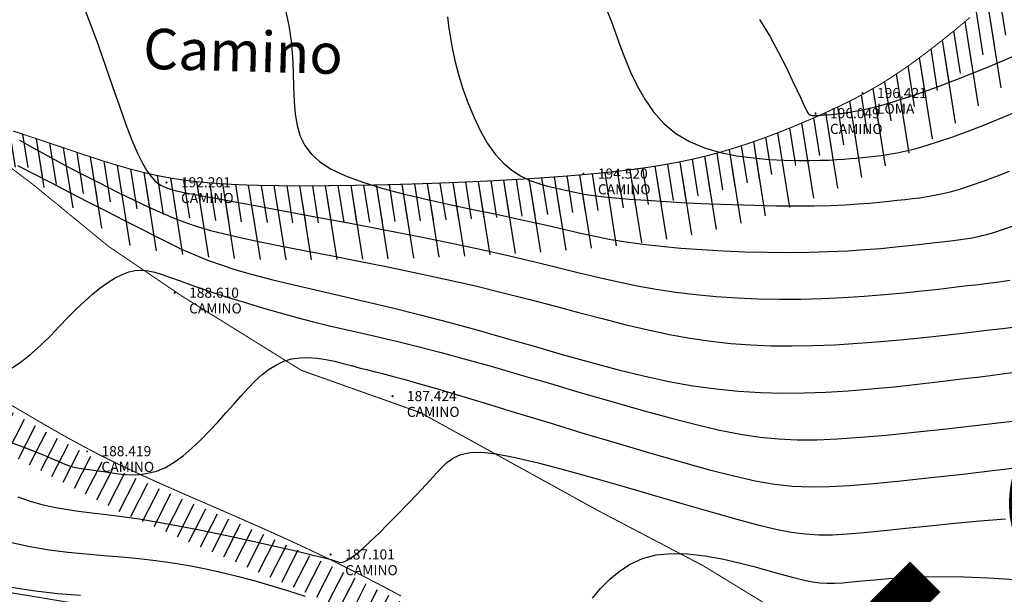
# Model space of a CAD drawing. Extents: x 1193 to 3518, y 240 to 2040.
# Drawn here: x 1877 to 1926, y 847 to 876 of the extents above; entities that cross this region are included whole.
import ezdxf
from ezdxf.enums import TextEntityAlignment as Align

# ---------------------------------------------------------------- set-up
doc = ezdxf.new("R2010")
doc.units = 0
doc.header["$LTSCALE"] = 2.54
doc.header["$MEASUREMENT"] = 0
doc.header["$PDMODE"] = 3
doc.header["$PDSIZE"] = 0.03
doc.linetypes.add('ACAD_ISO10W100', pattern=[18, 12, -3, 0, -3])
doc.layers.get('0').update_dxf_attribs({"linetype": 'CONTINUOUS'})
for name, color, linetype in [('BORDE-ESCARPE', 33, 'CONTINUOUS'), ('CONSTRUCCION', 7, 'CONTINUOUS'), ('CONT-MJR', 60, 'CONTINUOUS'), ('CONT-MNR', 117, 'CONTINUOUS'), ('DESC', 3, 'CONTINUOUS'), ('ELEV', 1, 'CONTINUOUS'), ('SENDEROS', 32, 'CONTINUOUS')]:
    doc.layers.add(name, color=color, linetype=linetype)
doc.styles.add('C10O', font='complex', dxfattribs={"oblique": 20, "height": 4.167})
doc.styles.add('ITALICC', font='italicc', dxfattribs={"height": 40})
doc.styles.add('S6', font='SIMPLEX', dxfattribs={"height": 0.083333})

# ---------------------------------------------------------------- blocks, each defined once
blk = doc.blocks.new('POINT')
blk.add_point((0, 0))
at = {"layer": 'DESC', "style": 'S6'}
blk.add_attdef('DESC', (0.1191, -0.1698), '', height=0.0833, dxfattribs=at)
at = {"layer": 'ELEV', "style": 'S6'}
blk.add_attdef('ELEV', (0.1191, -0.0403), '', height=0.0833, dxfattribs=at)

msp = doc.modelspace()

# ---------------------------------------------------------------- hatches: boundary and pattern name
at = {"layer": 'BORDE-ESCARPE', "linetype": 'ACAD_ISO10W100', "ltscale": 0.015}
h = msp.add_hatch(dxfattribs=at)
h.set_pattern_fill('ANSI31', color=8, scale=10, angle=54, style=0)
edge = h.paths.add_edge_path()
edge.add_line((1929.329, 889.287), (1929.147, 886.943))
edge.add_line((1929.147, 886.943), (1928.913, 884.983))
edge.add_line((1928.913, 884.983), (1928.637, 883.362))
edge.add_line((1928.637, 883.362), (1928.327, 882.036))
edge.add_line((1928.327, 882.036), (1927.991, 880.958))
edge.add_line((1927.991, 880.958), (1927.638, 880.084))
edge.add_line((1927.638, 880.084), (1927.277, 879.369))
edge.add_line((1927.277, 879.369), (1926.916, 878.767))
edge.add_line((1926.916, 878.767), (1926.561, 878.239))
edge.add_line((1926.561, 878.239), (1926.212, 877.769))
edge.add_line((1926.212, 877.769), (1925.865, 877.348))
edge.add_line((1925.865, 877.348), (1925.516, 876.966))
edge.add_line((1925.516, 876.966), (1925.164, 876.613))
edge.add_line((1925.164, 876.613), (1924.803, 876.28))
edge.add_line((1924.803, 876.28), (1924.433, 875.956))
edge.add_line((1924.433, 875.956), (1924.048, 875.632))
edge.add_line((1924.048, 875.632), (1923.647, 875.301))
edge.add_line((1923.647, 875.301), (1923.231, 874.964))
edge.add_line((1923.231, 874.964), (1922.802, 874.624))
edge.add_line((1922.802, 874.624), (1922.363, 874.284))
edge.add_line((1922.363, 874.284), (1921.916, 873.947))
edge.add_line((1921.916, 873.947), (1921.462, 873.618))
edge.add_line((1921.462, 873.618), (1921.005, 873.3))
edge.add_line((1921.005, 873.3), (1920.546, 872.995))
edge.add_line((1920.546, 872.995), (1920.087, 872.706))
edge.add_line((1920.087, 872.706), (1919.625, 872.432))
edge.add_line((1919.625, 872.432), (1919.157, 872.169))
edge.add_line((1919.157, 872.169), (1918.679, 871.916))
edge.add_line((1918.679, 871.916), (1918.188, 871.669))
edge.add_line((1918.188, 871.669), (1917.68, 871.426))
edge.add_line((1917.68, 871.426), (1917.153, 871.185))
edge.add_line((1917.153, 871.185), (1916.602, 870.941))
edge.add_line((1916.602, 870.941), (1916.026, 870.695))
edge.add_line((1916.026, 870.695), (1915.425, 870.448))
edge.add_line((1915.425, 870.448), (1914.801, 870.202))
edge.add_line((1914.801, 870.202), (1914.157, 869.962))
edge.add_line((1914.157, 869.962), (1913.494, 869.73))
edge.add_line((1913.494, 869.73), (1912.815, 869.509))
edge.add_line((1912.815, 869.509), (1912.122, 869.302))
edge.add_line((1912.122, 869.302), (1911.416, 869.113))
edge.add_line((1911.416, 869.113), (1910.7, 868.943))
edge.add_line((1910.7, 868.943), (1909.971, 868.792))
edge.add_line((1909.971, 868.792), (1909.229, 868.658))
edge.add_line((1909.229, 868.658), (1908.471, 868.539))
edge.add_line((1908.471, 868.539), (1907.696, 868.433))
edge.add_line((1907.696, 868.433), (1906.901, 868.338))
edge.add_line((1906.901, 868.338), (1906.086, 868.253))
edge.add_line((1906.086, 868.253), (1905.248, 868.177))
edge.add_line((1905.248, 868.177), (1904.387, 868.106))
edge.add_line((1904.387, 868.106), (1903.506, 868.041))
edge.add_line((1903.506, 868.041), (1902.611, 867.982))
edge.add_line((1902.611, 867.982), (1901.706, 867.929))
edge.add_line((1901.706, 867.929), (1900.798, 867.88))
edge.add_line((1900.798, 867.88), (1899.89, 867.837))
edge.add_line((1899.89, 867.837), (1898.989, 867.798))
edge.add_line((1898.989, 867.798), (1898.099, 867.763))
edge.add_line((1898.099, 867.763), (1897.224, 867.732))
edge.add_line((1897.224, 867.732), (1896.363, 867.706))
edge.add_line((1896.363, 867.706), (1895.514, 867.683))
edge.add_line((1895.514, 867.683), (1894.674, 867.665))
edge.add_line((1894.674, 867.665), (1893.842, 867.651))
edge.add_line((1893.842, 867.651), (1893.014, 867.64))
edge.add_line((1893.014, 867.64), (1892.189, 867.634))
edge.add_line((1892.189, 867.634), (1891.364, 867.632))
edge.add_line((1891.364, 867.632), (1890.538, 867.635))
edge.add_line((1890.538, 867.635), (1889.714, 867.644))
edge.add_line((1889.714, 867.644), (1888.894, 867.663))
edge.add_line((1888.894, 867.663), (1888.081, 867.695))
edge.add_line((1888.081, 867.695), (1887.28, 867.742))
edge.add_line((1887.28, 867.742), (1886.494, 867.807))
edge.add_line((1886.494, 867.807), (1885.726, 867.893))
edge.add_line((1885.726, 867.893), (1884.978, 868.002))
edge.add_line((1884.978, 868.002), (1884.253, 868.138))
edge.add_line((1884.253, 868.138), (1883.542, 868.299))
edge.add_line((1883.542, 868.299), (1882.834, 868.484))
edge.add_line((1882.834, 868.484), (1882.118, 868.692))
edge.add_line((1882.118, 868.692), (1881.383, 868.923))
edge.add_line((1881.383, 868.923), (1880.62, 869.174))
edge.add_line((1880.62, 869.174), (1879.817, 869.444))
edge.add_line((1879.817, 869.444), (1878.963, 869.733))
edge.add_line((1878.963, 869.733), (1878.057, 870.037))
edge.add_line((1878.057, 870.037), (1877.132, 870.34))
edge.add_line((1877.132, 870.34), (1876.232, 870.624))
edge.add_line((1876.232, 870.624), (1875.399, 870.87))
edge.add_line((1875.399, 870.87), (1874.677, 871.06))
edge.add_line((1874.677, 871.06), (1874.108, 871.177))
edge.add_line((1874.108, 871.177), (1873.735, 871.202))
edge.add_line((1873.735, 871.202), (1873.601, 871.116))
edge.add_line((1873.601, 871.116), (1882.616, 864.757))
edge.add_arc((1883.542, 868.299), 3.661, 255.3469, 257.2507)
edge.add_line((1882.734, 864.728), (1883.445, 864.567))
edge.add_arc((1884.253, 868.138), 3.661, 257.2507, 259.411)
edge.add_line((1883.58, 864.54), (1884.306, 864.404))
edge.add_arc((1884.978, 868.002), 3.661, 259.411, 261.6504)
edge.add_line((1884.447, 864.38), (1885.194, 864.271))
edge.add_arc((1885.726, 867.893), 3.661, 261.6504, 263.6185)
edge.add_line((1885.319, 864.255), (1886.087, 864.169))
edge.add_arc((1886.494, 867.807), 3.661, 263.6185, 265.273)
edge.add_line((1886.192, 864.158), (1886.979, 864.093))
edge.add_arc((1887.28, 867.742), 3.661, 265.273, 266.6482)
edge.add_line((1887.066, 864.087), (1887.867, 864.04))
edge.add_arc((1888.081, 867.695), 3.661, 266.6482, 267.772)
edge.add_line((1887.939, 864.037), (1888.751, 864.005))
edge.add_arc((1888.894, 867.663), 3.661, 267.772, 268.6662)
edge.add_line((1888.808, 864.003), (1889.628, 863.984))
edge.add_arc((1889.714, 867.644), 3.661, 268.6662, 269.347)
edge.add_line((1889.672, 863.984), (1890.497, 863.974))
edge.add_arc((1890.538, 867.635), 3.661, 269.347, 269.8259)
edge.add_line((1890.527, 863.974), (1891.353, 863.971))
edge.add_arc((1891.364, 867.632), 3.661, 269.8259, 270.1418)
edge.add_line((1891.373, 863.971), (1892.198, 863.974))
edge.add_arc((1892.189, 867.634), 3.661, 270.1418, 270.4252)
edge.add_line((1892.216, 863.974), (1893.041, 863.98))
edge.add_arc((1893.014, 867.64), 3.661, 270.4252, 270.7065)
edge.add_line((1893.059, 863.98), (1893.887, 863.99))
edge.add_arc((1893.842, 867.651), 3.661, 270.7065, 270.9833)
edge.add_line((1893.905, 863.99), (1894.737, 864.005))
edge.add_arc((1894.674, 867.665), 3.661, 270.9833, 271.2534)
edge.add_line((1894.755, 864.005), (1895.594, 864.023))
edge.add_arc((1895.514, 867.683), 3.661, 271.2534, 271.5148)
edge.add_line((1895.611, 864.024), (1896.46, 864.046))
edge.add_arc((1896.363, 867.706), 3.661, 271.5148, 271.7657)
edge.add_line((1896.476, 864.047), (1897.337, 864.073))
edge.add_arc((1897.224, 867.732), 3.661, 271.7657, 272.0044)
edge.add_line((1897.352, 864.074), (1898.227, 864.104))
edge.add_arc((1898.099, 867.763), 3.661, 272.0044, 272.2356)
edge.add_line((1898.242, 864.105), (1899.132, 864.14))
edge.add_arc((1898.989, 867.798), 3.661, 272.2356, 272.4831)
edge.add_line((1899.148, 864.14), (1900.049, 864.179))
edge.add_arc((1899.89, 867.837), 3.661, 272.4831, 272.7557)
edge.add_line((1900.066, 864.18), (1900.974, 864.224))
edge.add_arc((1900.798, 867.88), 3.661, 272.7557, 273.0576)
edge.add_line((1900.993, 864.225), (1901.902, 864.273))
edge.add_arc((1901.706, 867.929), 3.661, 273.0576, 273.3937)
edge.add_line((1901.923, 864.275), (1902.827, 864.328))
edge.add_arc((1902.611, 867.982), 3.661, 273.3937, 273.7701)
edge.add_line((1902.851, 864.33), (1903.746, 864.389))
edge.add_arc((1903.506, 868.041), 3.661, 273.7701, 274.1946)
edge.add_line((1903.773, 864.391), (1904.654, 864.455))
edge.add_arc((1904.387, 868.106), 3.661, 274.1946, 274.6767)
edge.add_line((1904.685, 864.458), (1905.546, 864.528))
edge.add_arc((1905.248, 868.177), 3.661, 274.6767, 275.2393)
edge.add_line((1905.582, 864.531), (1906.42, 864.608))
edge.add_arc((1906.086, 868.253), 3.661, 275.2393, 275.935)
edge.add_line((1906.465, 864.612), (1907.28, 864.697))
edge.add_arc((1906.901, 868.338), 3.661, 275.935, 276.7809)
edge.add_line((1907.334, 864.703), (1908.128, 864.798))
edge.add_arc((1907.696, 868.433), 3.661, 276.7809, 277.7815)
edge.add_line((1908.191, 864.806), (1908.967, 864.912))
edge.add_arc((1908.471, 868.539), 3.661, 277.7815, 278.9391)
edge.add_line((1909.04, 864.922), (1909.798, 865.042))
edge.add_arc((1909.229, 868.658), 3.661, 278.9391, 280.2527)
edge.add_line((1909.88, 865.055), (1910.623, 865.19))
edge.add_arc((1909.971, 868.792), 3.661, 280.2527, 281.7182)
edge.add_line((1910.715, 865.208), (1911.443, 865.359))
edge.add_arc((1910.7, 868.943), 3.661, 281.7182, 283.3274)
edge.add_line((1911.543, 865.381), (1912.26, 865.551))
edge.add_arc((1911.416, 869.113), 3.661, 283.3274, 285.02)
edge.add_line((1912.365, 865.577), (1913.07, 865.767))
edge.add_arc((1912.122, 869.302), 3.661, 285.02, 286.599)
edge.add_line((1913.167, 865.794), (1913.861, 866.001))
edge.add_arc((1912.815, 869.509), 3.661, 286.599, 288.0257)
edge.add_line((1913.948, 866.028), (1914.627, 866.249))
edge.add_arc((1913.494, 869.73), 3.661, 288.0257, 289.3098)
edge.add_line((1914.705, 866.275), (1915.367, 866.507))
edge.add_arc((1914.157, 869.962), 3.661, 289.3098, 290.459)
edge.add_line((1915.436, 866.532), (1916.08, 866.773))
edge.add_arc((1914.801, 870.202), 3.661, 290.459, 291.4787)
edge.add_line((1916.141, 866.796), (1916.765, 867.041))
edge.add_arc((1915.425, 870.448), 3.661, 291.4787, 292.3722)
edge.add_line((1916.818, 867.063), (1917.419, 867.31))
edge.add_arc((1916.026, 870.695), 3.661, 292.3722, 293.1397)
edge.add_line((1917.464, 867.329), (1918.041, 867.575))
edge.add_arc((1916.602, 870.941), 3.661, 293.1397, 293.8265)
edge.add_line((1918.081, 867.593), (1918.632, 867.836))
edge.add_arc((1917.153, 871.185), 3.661, 293.8265, 294.623)
edge.add_line((1918.678, 867.857), (1919.205, 868.099))
edge.add_arc((1917.68, 871.426), 3.661, 294.623, 295.5768)
edge.add_line((1919.261, 868.124), (1919.768, 868.367))
edge.add_arc((1918.188, 871.669), 3.661, 295.5768, 296.6803)
edge.add_line((1919.831, 868.398), (1920.322, 868.645))
edge.add_arc((1918.679, 871.916), 3.661, 296.6803, 297.9177)
edge.add_line((1920.393, 868.681), (1920.871, 868.935))
edge.add_arc((1919.157, 872.169), 3.661, 297.9177, 299.2649)
edge.add_line((1920.946, 868.976), (1921.415, 869.238))
edge.add_arc((1919.625, 872.432), 3.661, 299.2649, 300.6908)
edge.add_line((1921.493, 869.284), (1921.956, 869.558))
edge.add_arc((1920.087, 872.706), 3.661, 300.6908, 302.1596)
edge.add_line((1922.036, 869.607), (1922.495, 869.896))
edge.add_arc((1920.546, 872.995), 3.661, 302.1596, 303.6014)
edge.add_line((1922.572, 869.946), (1923.031, 870.251))
edge.add_arc((1921.005, 873.3), 3.661, 303.6014, 304.8758)
edge.add_line((1923.098, 870.296), (1923.556, 870.615))
edge.add_arc((1921.462, 873.618), 3.661, 304.8758, 305.977)
edge.add_line((1923.613, 870.656), (1924.066, 870.985))
edge.add_arc((1921.916, 873.947), 3.661, 305.977, 306.9289)
edge.add_line((1924.115, 871.021), (1924.563, 871.357))
edge.add_arc((1922.363, 874.284), 3.661, 306.9289, 307.7497)
edge.add_line((1924.604, 871.389), (1925.043, 871.729))
edge.add_arc((1922.802, 874.624), 3.661, 307.7497, 308.4532)
edge.add_line((1925.079, 871.757), (1925.507, 872.097))
edge.add_arc((1923.231, 874.964), 3.661, 308.4532, 309.0487)
edge.add_line((1925.537, 872.121), (1925.953, 872.458))
edge.add_arc((1923.647, 875.301), 3.661, 309.0487, 309.542)
edge.add_line((1925.977, 872.478), (1926.378, 872.809))
edge.add_arc((1924.048, 875.632), 3.661, 309.542, 310.0592)
edge.add_line((1926.404, 872.831), (1926.789, 873.154))
edge.add_arc((1924.433, 875.956), 3.661, 310.0592, 311.1055)
edge.add_line((1926.839, 873.198), (1927.21, 873.521))
edge.add_arc((1924.803, 876.28), 3.661, 311.1055, 312.787)
edge.add_line((1927.29, 873.593), (1927.65, 873.926))
edge.add_arc((1925.164, 876.613), 3.661, 312.787, 315.016)
edge.add_line((1927.753, 874.025), (1928.106, 874.378))
edge.add_arc((1925.516, 876.966), 3.661, 315.016, 317.6428)
edge.add_line((1928.221, 874.499), (1928.57, 874.882))
edge.add_arc((1925.865, 877.348), 3.661, 317.6428, 320.4838)
edge.add_line((1928.689, 875.019), (1929.036, 875.44))
edge.add_arc((1926.212, 877.769), 3.661, 320.4838, 323.3574)
edge.add_line((1929.149, 875.584), (1929.499, 876.054))
edge.add_arc((1926.561, 878.239), 3.661, 323.3574, 326.1143)
edge.add_line((1929.6, 876.198), (1929.955, 876.726))
edge.add_arc((1926.916, 878.767), 3.661, 326.1143, 329.04)
edge.add_line((1930.055, 876.884), (1930.416, 877.486))
edge.add_arc((1927.277, 879.369), 3.661, 329.04, 333.2118)
edge.add_line((1930.545, 877.719), (1930.906, 878.434))
edge.add_arc((1927.638, 880.084), 3.661, 333.2118, 338.023)
edge.add_line((1931.033, 878.714), (1931.386, 879.588))
edge.add_arc((1927.991, 880.958), 3.661, 338.023, 342.6993)
edge.add_line((1931.486, 879.869), (1931.822, 880.947))
edge.add_arc((1928.327, 882.036), 3.661, 342.6993, 346.8409)
edge.add_line((1931.891, 881.202), (1932.201, 882.529))
edge.add_arc((1928.637, 883.362), 3.661, 346.8409, 350.331)
edge.add_line((1932.246, 882.747), (1932.522, 884.368))
edge.add_arc((1928.913, 884.983), 3.661, 350.331, 353.2032)
edge.add_line((1932.548, 884.55), (1932.782, 886.51))
edge.add_arc((1929.147, 886.943), 3.661, 353.2032, 355.5469)
edge.add_line((1932.796, 886.659), (1929.329, 889.287))
h = msp.add_hatch(dxfattribs=at)
h.set_pattern_fill('ANSI31', color=8, scale=5, angle=54, style=0)
edge = h.paths.add_edge_path()
edge.add_line((1929.329, 889.287), (1929.147, 886.943))
edge.add_line((1929.147, 886.943), (1928.913, 884.983))
edge.add_line((1928.913, 884.983), (1928.637, 883.362))
edge.add_line((1928.637, 883.362), (1928.327, 882.036))
edge.add_line((1928.327, 882.036), (1927.991, 880.958))
edge.add_line((1927.991, 880.958), (1927.638, 880.084))
edge.add_line((1927.638, 880.084), (1927.277, 879.369))
edge.add_line((1927.277, 879.369), (1926.916, 878.767))
edge.add_line((1926.916, 878.767), (1926.561, 878.239))
edge.add_line((1926.561, 878.239), (1926.212, 877.769))
edge.add_line((1926.212, 877.769), (1925.865, 877.348))
edge.add_line((1925.865, 877.348), (1925.516, 876.966))
edge.add_line((1925.516, 876.966), (1925.164, 876.613))
edge.add_line((1925.164, 876.613), (1924.803, 876.28))
edge.add_line((1924.803, 876.28), (1924.433, 875.956))
edge.add_line((1924.433, 875.956), (1924.048, 875.632))
edge.add_line((1924.048, 875.632), (1923.647, 875.301))
edge.add_line((1923.647, 875.301), (1923.231, 874.964))
edge.add_line((1923.231, 874.964), (1922.802, 874.624))
edge.add_line((1922.802, 874.624), (1922.363, 874.284))
edge.add_line((1922.363, 874.284), (1921.916, 873.947))
edge.add_line((1921.916, 873.947), (1921.462, 873.618))
edge.add_line((1921.462, 873.618), (1921.005, 873.3))
edge.add_line((1921.005, 873.3), (1920.546, 872.995))
edge.add_line((1920.546, 872.995), (1920.087, 872.706))
edge.add_line((1920.087, 872.706), (1919.625, 872.432))
edge.add_line((1919.625, 872.432), (1919.157, 872.169))
edge.add_line((1919.157, 872.169), (1918.679, 871.916))
edge.add_line((1918.679, 871.916), (1918.188, 871.669))
edge.add_line((1918.188, 871.669), (1917.68, 871.426))
edge.add_line((1917.68, 871.426), (1917.153, 871.185))
edge.add_line((1917.153, 871.185), (1916.602, 870.941))
edge.add_line((1916.602, 870.941), (1916.026, 870.695))
edge.add_line((1916.026, 870.695), (1915.425, 870.448))
edge.add_line((1915.425, 870.448), (1914.801, 870.202))
edge.add_line((1914.801, 870.202), (1914.157, 869.962))
edge.add_line((1914.157, 869.962), (1913.494, 869.73))
edge.add_line((1913.494, 869.73), (1912.815, 869.509))
edge.add_line((1912.815, 869.509), (1912.122, 869.302))
edge.add_line((1912.122, 869.302), (1911.416, 869.113))
edge.add_line((1911.416, 869.113), (1910.7, 868.943))
edge.add_line((1910.7, 868.943), (1909.971, 868.792))
edge.add_line((1909.971, 868.792), (1909.229, 868.658))
edge.add_line((1909.229, 868.658), (1908.471, 868.539))
edge.add_line((1908.471, 868.539), (1907.696, 868.433))
edge.add_line((1907.696, 868.433), (1906.901, 868.338))
edge.add_line((1906.901, 868.338), (1906.086, 868.253))
edge.add_line((1906.086, 868.253), (1905.248, 868.177))
edge.add_line((1905.248, 868.177), (1904.387, 868.106))
edge.add_line((1904.387, 868.106), (1903.506, 868.041))
edge.add_line((1903.506, 868.041), (1902.611, 867.982))
edge.add_line((1902.611, 867.982), (1901.706, 867.929))
edge.add_line((1901.706, 867.929), (1900.798, 867.88))
edge.add_line((1900.798, 867.88), (1899.89, 867.837))
edge.add_line((1899.89, 867.837), (1898.989, 867.798))
edge.add_line((1898.989, 867.798), (1898.099, 867.763))
edge.add_line((1898.099, 867.763), (1897.224, 867.732))
edge.add_line((1897.224, 867.732), (1896.363, 867.706))
edge.add_line((1896.363, 867.706), (1895.514, 867.683))
edge.add_line((1895.514, 867.683), (1894.674, 867.665))
edge.add_line((1894.674, 867.665), (1893.842, 867.651))
edge.add_line((1893.842, 867.651), (1893.014, 867.64))
edge.add_line((1893.014, 867.64), (1892.189, 867.634))
edge.add_line((1892.189, 867.634), (1891.364, 867.632))
edge.add_line((1891.364, 867.632), (1890.538, 867.635))
edge.add_line((1890.538, 867.635), (1889.714, 867.644))
edge.add_line((1889.714, 867.644), (1888.894, 867.663))
edge.add_line((1888.894, 867.663), (1888.081, 867.695))
edge.add_line((1888.081, 867.695), (1887.28, 867.742))
edge.add_line((1887.28, 867.742), (1886.494, 867.807))
edge.add_line((1886.494, 867.807), (1885.726, 867.893))
edge.add_line((1885.726, 867.893), (1884.978, 868.002))
edge.add_line((1884.978, 868.002), (1884.253, 868.138))
edge.add_line((1884.253, 868.138), (1883.542, 868.299))
edge.add_line((1883.542, 868.299), (1882.834, 868.484))
edge.add_line((1882.834, 868.484), (1882.118, 868.692))
edge.add_line((1882.118, 868.692), (1881.383, 868.923))
edge.add_line((1881.383, 868.923), (1880.62, 869.174))
edge.add_line((1880.62, 869.174), (1879.817, 869.444))
edge.add_line((1879.817, 869.444), (1878.963, 869.733))
edge.add_line((1878.963, 869.733), (1878.057, 870.037))
edge.add_line((1878.057, 870.037), (1877.132, 870.34))
edge.add_line((1877.132, 870.34), (1876.232, 870.624))
edge.add_line((1876.232, 870.624), (1875.399, 870.87))
edge.add_line((1875.399, 870.87), (1874.677, 871.06))
edge.add_line((1874.677, 871.06), (1874.108, 871.177))
edge.add_line((1874.108, 871.177), (1873.735, 871.202))
edge.add_line((1873.735, 871.202), (1873.601, 871.116))
edge.add_line((1873.601, 871.116), (1879.229, 867.711))
edge.add_line((1879.229, 867.711), (1880.035, 867.439))
edge.add_arc((1880.62, 869.174), 1.83, 251.3783, 251.7987)
edge.add_line((1880.048, 867.435), (1880.812, 867.184))
edge.add_arc((1881.383, 868.923), 1.83, 251.7987, 252.5924)
edge.add_line((1880.836, 867.176), (1881.57, 866.946))
edge.add_arc((1882.118, 868.692), 1.83, 252.5924, 253.7788)
edge.add_line((1881.606, 866.935), (1882.322, 866.727))
edge.add_arc((1882.834, 868.484), 1.83, 253.7788, 255.3469)
edge.add_line((1882.371, 866.713), (1883.079, 866.528))
edge.add_arc((1883.542, 868.299), 1.83, 255.3469, 257.2507)
edge.add_line((1883.138, 866.514), (1883.849, 866.353))
edge.add_arc((1884.253, 868.138), 1.83, 257.2507, 259.411)
edge.add_line((1883.917, 866.339), (1884.642, 866.203))
edge.add_arc((1884.978, 868.002), 1.83, 259.411, 261.6504)
edge.add_line((1884.712, 866.191), (1885.46, 866.082))
edge.add_arc((1885.726, 867.893), 1.83, 261.6504, 263.6185)
edge.add_line((1885.522, 866.074), (1886.291, 865.988))
edge.add_arc((1886.494, 867.807), 1.83, 263.6185, 265.273)
edge.add_line((1886.343, 865.983), (1887.13, 865.918))
edge.add_arc((1887.28, 867.742), 1.83, 265.273, 266.6482)
edge.add_line((1887.173, 865.914), (1887.974, 865.868))
edge.add_arc((1888.081, 867.695), 1.83, 266.6482, 267.772)
edge.add_line((1888.01, 865.866), (1888.822, 865.834))
edge.add_arc((1888.894, 867.663), 1.83, 267.772, 268.6662)
edge.add_line((1888.851, 865.833), (1889.671, 865.814))
edge.add_arc((1889.714, 867.644), 1.83, 268.6662, 269.347)
edge.add_line((1889.693, 865.814), (1890.517, 865.804))
edge.add_arc((1890.538, 867.635), 1.83, 269.347, 269.8259)
edge.add_line((1890.533, 865.804), (1891.359, 865.802))
edge.add_arc((1891.364, 867.632), 1.83, 269.8259, 270.1418)
edge.add_line((1891.369, 865.802), (1892.194, 865.804))
edge.add_arc((1892.189, 867.634), 1.83, 270.1418, 270.4252)
edge.add_line((1892.203, 865.804), (1893.028, 865.81))
edge.add_arc((1893.014, 867.64), 1.83, 270.4252, 270.7065)
edge.add_line((1893.037, 865.81), (1893.865, 865.82))
edge.add_arc((1893.842, 867.651), 1.83, 270.7065, 270.9833)
edge.add_line((1893.873, 865.82), (1894.706, 865.835))
edge.add_arc((1894.674, 867.665), 1.83, 270.9833, 271.2534)
edge.add_line((1894.715, 865.835), (1895.554, 865.853))
edge.add_arc((1895.514, 867.683), 1.83, 271.2534, 271.5148)
edge.add_line((1895.563, 865.853), (1896.412, 865.876))
edge.add_arc((1896.363, 867.706), 1.83, 271.5148, 271.7657)
edge.add_line((1896.42, 865.876), (1897.281, 865.903))
edge.add_arc((1897.224, 867.732), 1.83, 271.7657, 272.0044)
edge.add_line((1897.288, 865.903), (1898.163, 865.934))
edge.add_arc((1898.099, 867.763), 1.83, 272.0044, 272.2356)
edge.add_line((1898.171, 865.934), (1899.061, 865.969))
edge.add_arc((1898.989, 867.798), 1.83, 272.2356, 272.4831)
edge.add_line((1899.068, 865.969), (1899.97, 866.008))
edge.add_arc((1899.89, 867.837), 1.83, 272.4831, 272.7557)
edge.add_line((1899.978, 866.008), (1900.886, 866.052))
edge.add_arc((1900.798, 867.88), 1.83, 272.7557, 273.0576)
edge.add_line((1900.895, 866.053), (1901.804, 866.101))
edge.add_arc((1901.706, 867.929), 1.83, 273.0576, 273.3937)
edge.add_line((1901.815, 866.102), (1902.719, 866.155))
edge.add_arc((1902.611, 867.982), 1.83, 273.3937, 273.7701)
edge.add_line((1902.731, 866.156), (1903.626, 866.215))
edge.add_arc((1903.506, 868.041), 1.83, 273.7701, 274.1946)
edge.add_line((1903.64, 866.216), (1904.52, 866.281))
edge.add_arc((1904.387, 868.106), 1.83, 274.1946, 274.6767)
edge.add_line((1904.536, 866.282), (1905.397, 866.352))
edge.add_arc((1905.248, 868.177), 1.83, 274.6767, 275.2393)
edge.add_line((1905.415, 866.354), (1906.253, 866.431))
edge.add_arc((1906.086, 868.253), 1.83, 275.2393, 275.935)
edge.add_line((1906.275, 866.433), (1907.091, 866.518))
edge.add_arc((1906.901, 868.338), 1.83, 275.935, 276.7809)
edge.add_line((1907.118, 866.521), (1907.912, 866.615))
edge.add_arc((1907.696, 868.433), 1.83, 276.7809, 277.7815)
edge.add_line((1907.944, 866.619), (1908.719, 866.725))
edge.add_arc((1908.471, 868.539), 1.83, 277.7815, 278.9391)
edge.add_line((1908.755, 866.73), (1909.513, 866.85))
edge.add_arc((1909.229, 868.658), 1.83, 278.9391, 280.2527)
edge.add_line((1909.555, 866.857), (1910.297, 866.991))
edge.add_arc((1909.971, 868.792), 1.83, 280.2527, 281.7182)
edge.add_line((1910.343, 867), (1911.071, 867.151))
edge.add_arc((1910.7, 868.943), 1.83, 281.7182, 283.3274)
edge.add_line((1911.122, 867.162), (1911.838, 867.332))
edge.add_arc((1911.416, 869.113), 1.83, 283.3274, 285.02)
edge.add_line((1911.89, 867.345), (1912.596, 867.534))
edge.add_arc((1912.122, 869.302), 1.83, 285.02, 286.599)
edge.add_line((1912.645, 867.548), (1913.338, 867.755))
edge.add_arc((1912.815, 869.509), 1.83, 286.599, 288.0257)
edge.add_line((1913.381, 867.768), (1914.06, 867.989))
edge.add_arc((1913.494, 869.73), 1.83, 288.0257, 289.3098)
edge.add_line((1914.099, 868.002), (1914.762, 868.235))
edge.add_arc((1914.157, 869.962), 1.83, 289.3098, 290.459)
edge.add_line((1914.796, 868.247), (1915.441, 868.487))
edge.add_arc((1914.801, 870.202), 1.83, 290.459, 291.4787)
edge.add_line((1915.471, 868.499), (1916.095, 868.744))
edge.add_arc((1915.425, 870.448), 1.83, 291.4787, 292.3722)
edge.add_line((1916.121, 868.755), (1916.722, 869.003))
edge.add_arc((1916.026, 870.695), 1.83, 292.3722, 293.1397)
edge.add_line((1916.745, 869.012), (1917.321, 869.258))
edge.add_arc((1916.602, 870.941), 1.83, 293.1397, 293.8265)
edge.add_line((1917.341, 869.267), (1917.892, 869.51))
edge.add_arc((1917.153, 871.185), 1.83, 293.8265, 294.623)
edge.add_line((1917.915, 869.521), (1918.443, 869.762))
edge.add_arc((1917.68, 871.426), 1.83, 294.623, 295.5768)
edge.add_line((1918.47, 869.775), (1918.978, 870.018))
edge.add_arc((1918.188, 871.669), 1.83, 295.5768, 296.6803)
edge.add_line((1919.009, 870.034), (1919.501, 870.281))
edge.add_arc((1918.679, 871.916), 1.83, 296.6803, 297.9177)
edge.add_line((1919.536, 870.299), (1920.014, 870.552))
edge.add_arc((1919.157, 872.169), 1.83, 297.9177, 299.2649)
edge.add_line((1920.051, 870.573), (1920.52, 870.835))
edge.add_arc((1919.625, 872.432), 1.83, 299.2649, 300.6908)
edge.add_line((1920.559, 870.858), (1921.021, 871.132))
edge.add_arc((1920.087, 872.706), 1.83, 300.6908, 302.1596)
edge.add_line((1921.061, 871.156), (1921.521, 871.445))
edge.add_arc((1920.546, 872.995), 1.83, 302.1596, 303.6014)
edge.add_line((1921.559, 871.47), (1922.018, 871.775))
edge.add_arc((1921.005, 873.3), 1.83, 303.6014, 304.8758)
edge.add_line((1922.052, 871.798), (1922.509, 872.117))
edge.add_arc((1921.462, 873.618), 1.83, 304.8758, 305.977)
edge.add_line((1922.538, 872.137), (1922.991, 872.466))
edge.add_arc((1921.916, 873.947), 1.83, 305.977, 306.9289)
edge.add_line((1923.016, 872.484), (1923.463, 872.821))
edge.add_arc((1922.363, 874.284), 1.83, 306.9289, 307.7497)
edge.add_line((1923.484, 872.836), (1923.923, 873.176))
edge.add_arc((1922.802, 874.624), 1.83, 307.7497, 308.4532)
edge.add_line((1923.941, 873.19), (1924.369, 873.531))
edge.add_arc((1923.231, 874.964), 1.83, 308.4532, 309.0487)
edge.add_line((1924.384, 873.543), (1924.8, 873.88))
edge.add_arc((1923.647, 875.301), 1.83, 309.0487, 309.542)
edge.add_line((1924.812, 873.89), (1925.213, 874.221))
edge.add_arc((1924.048, 875.632), 1.83, 309.542, 310.0592)
edge.add_line((1925.226, 874.232), (1925.611, 874.555))
edge.add_arc((1924.433, 875.956), 1.83, 310.0592, 311.1055)
edge.add_line((1925.636, 874.577), (1926.007, 874.9))
edge.add_arc((1924.803, 876.28), 1.83, 311.1055, 312.787)
edge.add_line((1926.047, 874.936), (1926.407, 875.27))
edge.add_arc((1925.164, 876.613), 1.83, 312.787, 315.016)
edge.add_line((1926.458, 875.319), (1926.811, 875.672))
edge.add_arc((1925.516, 876.966), 1.83, 315.016, 317.6428)
edge.add_line((1926.869, 875.733), (1927.217, 876.115))
edge.add_arc((1925.865, 877.348), 1.83, 317.6428, 320.4838)
edge.add_line((1927.277, 876.183), (1927.624, 876.604))
edge.add_arc((1926.212, 877.769), 1.83, 320.4838, 323.3574)
edge.add_line((1927.681, 876.677), (1928.03, 877.146))
edge.add_arc((1926.561, 878.239), 1.83, 323.3574, 326.1143)
edge.add_line((1928.081, 877.218), (1928.435, 877.746))
edge.add_arc((1926.916, 878.767), 1.83, 326.1143, 329.04)
edge.add_line((1928.486, 877.825), (1928.847, 878.427))
edge.add_arc((1927.277, 879.369), 1.83, 329.04, 333.2118)
edge.add_line((1928.911, 878.544), (1929.272, 879.259))
edge.add_arc((1927.638, 880.084), 1.83, 333.2118, 338.023)
edge.add_line((1929.336, 879.399), (1929.688, 880.273))
edge.add_arc((1927.991, 880.958), 1.83, 338.023, 342.6993)
edge.add_line((1929.739, 880.414), (1930.074, 881.491))
edge.add_arc((1928.327, 882.036), 1.83, 342.6993, 346.8409)
edge.add_line((1930.109, 881.619), (1930.419, 882.946))
edge.add_arc((1928.637, 883.362), 1.83, 346.8409, 350.331)
edge.add_line((1930.441, 883.055), (1930.717, 884.676))
edge.add_arc((1928.913, 884.983), 1.83, 350.331, 353.2032)
edge.add_line((1930.73, 884.766), (1930.964, 886.726))
edge.add_arc((1929.147, 886.943), 1.83, 353.2032, 355.5469)
edge.add_line((1930.971, 886.801), (1929.329, 889.287))
h = msp.add_hatch(dxfattribs=at)
h.set_pattern_fill('ANSI31', color=8, scale=5, angle=18, style=0)
h.paths.add_polyline_path([(1861.376, 869.358), (1861.498, 869.139), (1861.779, 868.697), (1862.112, 868.221), (1862.494, 867.715), (1862.924, 867.182), (1863.399, 866.625), (1863.915, 866.048), (1864.471, 865.453), (1865.063, 864.845), (1865.688, 864.226), (1866.342, 863.604), (1867.02, 862.983), (1867.717, 862.372), (1868.428, 861.776), (1869.147, 861.203), (1869.87, 860.658), (1870.591, 860.148), (1871.307, 859.678), (1872.017, 859.243), (1872.719, 858.837), (1873.414, 858.453), (1874.101, 858.084), (1874.78, 857.724), (1875.451, 857.367), (1876.113, 857.006), (1876.768, 856.635), (1877.426, 856.253), (1878.098, 855.859), (1878.797, 855.453), (1879.534, 855.035), (1880.322, 854.604), (1881.171, 854.159), (1882.095, 853.701), (1883.1, 853.229), (1884.177, 852.742), (1885.312, 852.242), (1886.492, 851.729), (1887.702, 851.203), (1888.929, 850.665), (1890.16, 850.114), (1891.379, 849.552), (1892.576, 848.979), (1893.751, 848.395), (1894.904, 847.802), (1896.037, 847.201), (1897.151, 846.593), (1898.249, 845.979), (1899.331, 845.36), (1900.4, 844.736), (1901.455, 844.11), (1902.491, 843.486), (1903.501, 842.867), (1904.478, 842.257), (1905.415, 841.661), (1906.306, 841.084), (1907.142, 840.528), (1907.919, 839.999), (1908.631, 839.499), (1909.288, 839.022), (1909.902, 838.562), (1910.485, 838.11), (1911.05, 837.661), (1911.609, 837.207), (1912.174, 836.74), (1912.757, 836.254), (1913.369, 835.742), (1914.01, 835.203), (1914.679, 834.636), (1915.376, 834.038), (1916.097, 833.411), (1916.843, 832.751), (1917.612, 832.059), (1918.402, 831.333), (1919.214, 830.574), (1920.049, 829.79), (1920.909, 828.991), (1921.797, 828.187), (1922.716, 827.386), (1923.668, 826.599), (1924.656, 825.836), (1925.682, 825.105), (1925.861, 824.99), (1925.411, 825.049), (1920.198, 828.13), (1909.582, 836.385), (1906.582, 837.505), (1900.113, 842.098), (1893.242, 846.801), (1882.362, 851.536), (1873.278, 856.269), (1868.125, 858.008), (1861.439, 865.745)])

# ---------------------------------------------------------------- linework, layer by layer
at = {"layer": 'BORDE-ESCARPE', "color": 30, "linetype": 'ACAD_ISO10W100', "ltscale": 0.015, "const_width": 0.05, "elevation": 187}
msp.add_lwpolyline([(1842.339, 882.208), (1851.683, 872.247), (1855.621, 867.001), (1859.231, 859.132), (1861.036, 855.689), (1864.154, 852.739), (1870.553, 849.46), (1876.133, 847.657), (1881.055, 846.837), (1884.501, 845.853), (1894.019, 843.066), (1902.715, 837.984), (1908.623, 834.378), (1918.304, 827.001), (1925.846, 824.636)], dxfattribs=at)
at = {"layer": 'CONT-MJR'}
for points in [[(1906.51, 876.231), (1906.705, 875.747), (1906.909, 875.2), (1907.13, 874.591), (1907.375, 873.938), (1907.654, 873.259), (1907.977, 872.577), (1908.353, 871.912), (1908.791, 871.284), (1909.3, 870.714), (1909.891, 870.223), (1910.567, 869.826), (1911.311, 869.517), (1912.1, 869.285), (1912.911, 869.118), (1913.721, 869.007), (1914.509, 868.939), (1915.251, 868.903), (1915.924, 868.889), (1916.512, 868.886), (1917.022, 868.892), (1917.464, 868.906), (1917.853, 868.925), (1918.199, 868.949), (1918.516, 868.976), (1918.816, 869.004), (1919.11, 869.033), (1919.411, 869.062), (1919.726, 869.094), (1920.063, 869.135), (1920.428, 869.19), (1920.828, 869.262), (1921.272, 869.358), (1921.765, 869.482), (1922.315, 869.639), (1922.925, 869.832), (1923.589, 870.059), (1924.294, 870.316), (1925.03, 870.599), (1925.786, 870.903), (1926.55, 871.225)], [(1877.344, 868.636), (1878.128, 868.232), (1878.989, 867.789), (1879.898, 867.322), (1880.828, 866.845), (1881.75, 866.372), (1882.635, 865.918), (1883.456, 865.498), (1884.194, 865.122), (1884.865, 864.787), (1885.495, 864.486), (1886.112, 864.212), (1886.741, 863.958), (1887.409, 863.717), (1888.141, 863.482), (1888.965, 863.246), (1889.901, 863.004), (1890.94, 862.751), (1892.072, 862.486), (1893.282, 862.206), (1894.558, 861.909), (1895.886, 861.592), (1897.254, 861.254), (1898.649, 860.892), (1900.058, 860.506), (1901.472, 860.104), (1902.881, 859.697), (1904.277, 859.296), (1905.65, 858.911), (1906.992, 858.553), (1908.292, 858.233), (1909.543, 857.961), (1910.738, 857.745), (1911.885, 857.584), (1912.996, 857.472), (1914.083, 857.406), (1915.157, 857.38), (1916.228, 857.391), (1917.31, 857.432), (1918.413, 857.5), (1919.543, 857.59), (1920.689, 857.698), (1921.831, 857.818), (1922.953, 857.947), (1924.036, 858.078), (1925.064, 858.208), (1926.017, 858.331), (1926.878, 858.444)], [(1876.839, 847.819), (1878.111, 847.614), (1879.322, 847.474), (1880.46, 847.382)]]:
    msp.add_lwpolyline(points, dxfattribs=at)
at = {"layer": 'CONT-MNR'}
for points in [[(1880.636, 876.426), (1880.992, 875.532), (1881.35, 874.56), (1881.704, 873.549), (1882.051, 872.537), (1882.386, 871.564), (1882.704, 870.667), (1883.001, 869.886), (1883.273, 869.249), (1883.522, 868.749), (1883.747, 868.366), (1883.95, 868.084), (1884.132, 867.883), (1884.295, 867.747), (1884.44, 867.656), (1884.567, 867.592), (1884.684, 867.54), (1884.819, 867.491), (1885.007, 867.438), (1885.279, 867.373), (1885.672, 867.291), (1886.218, 867.184), (1886.952, 867.046), (1887.907, 866.869), (1889.103, 866.65), (1890.503, 866.392), (1892.055, 866.105), (1893.706, 865.795), (1895.406, 865.469), (1897.102, 865.136), (1898.743, 864.803), (1900.277, 864.477), (1901.665, 864.165), (1902.917, 863.869), (1904.058, 863.591), (1905.111, 863.331), (1906.101, 863.092), (1907.05, 862.875), (1907.982, 862.682), (1908.921, 862.513), (1909.886, 862.369), (1910.878, 862.252), (1911.891, 862.159), (1912.922, 862.092), (1913.965, 862.048), (1915.016, 862.029), (1916.071, 862.033), (1917.125, 862.06), (1918.172, 862.108), (1919.201, 862.175), (1920.2, 862.255), (1921.157, 862.343), (1922.057, 862.436), (1922.89, 862.528), (1923.643, 862.615), (1924.303, 862.693), (1924.863, 862.757), (1925.335, 862.812), (1925.737, 862.862), (1926.088, 862.91), (1926.404, 862.963)], [(1890.593, 876.297), (1890.764, 875.56), (1890.873, 874.792), (1890.936, 874.014), (1890.97, 873.244), (1890.993, 872.502), (1891.022, 871.808), (1891.074, 871.178), (1891.167, 870.609), (1891.318, 870.094), (1891.544, 869.628), (1891.864, 869.205), (1892.294, 868.817), (1892.852, 868.458), (1893.557, 868.123), (1894.415, 867.805), (1895.402, 867.503), (1896.482, 867.217), (1897.62, 866.947), (1898.782, 866.691), (1899.931, 866.449), (1901.033, 866.221), (1902.053, 866.006), (1902.967, 865.804), (1903.789, 865.615), (1904.546, 865.439), (1905.264, 865.275), (1905.969, 865.123), (1906.686, 864.984), (1907.442, 864.857), (1908.262, 864.743), (1909.166, 864.641), (1910.142, 864.553), (1911.172, 864.478), (1912.238, 864.418), (1913.321, 864.374), (1914.403, 864.347), (1915.465, 864.338), (1916.49, 864.347), (1917.462, 864.375), (1918.376, 864.419), (1919.231, 864.474), (1920.026, 864.539), (1920.759, 864.608), (1921.429, 864.678), (1922.033, 864.745), (1922.572, 864.806), (1923.045, 864.859), (1923.465, 864.906), (1923.846, 864.953), (1924.201, 865.004), (1924.546, 865.063), (1924.893, 865.135), (1925.259, 865.226), (1925.656, 865.339), (1926.097, 865.479), (1926.588, 865.65)], [(1898.599, 875.993), (1898.661, 875.542), (1898.732, 875.034), (1898.83, 874.462), (1898.969, 873.826), (1899.149, 873.14), (1899.368, 872.427), (1899.624, 871.708), (1899.915, 871.004), (1900.237, 870.336), (1900.589, 869.724), (1900.968, 869.192), (1901.371, 868.753), (1901.791, 868.401), (1902.219, 868.126), (1902.648, 867.914), (1903.069, 867.754), (1903.474, 867.634), (1903.856, 867.543), (1904.206, 867.467), (1904.521, 867.398), (1904.819, 867.332), (1905.126, 867.27), (1905.463, 867.209), (1905.856, 867.15), (1906.328, 867.092), (1906.903, 867.033), (1907.604, 866.974), (1908.446, 866.913), (1909.407, 866.853), (1910.453, 866.797), (1911.554, 866.745), (1912.677, 866.701), (1913.789, 866.666), (1914.86, 866.643), (1915.855, 866.635), (1916.751, 866.642), (1917.55, 866.663), (1918.262, 866.694), (1918.895, 866.734), (1919.461, 866.779), (1919.967, 866.827), (1920.424, 866.875), (1920.841, 866.92), (1921.228, 866.96), (1921.596, 867), (1921.954, 867.044), (1922.314, 867.097), (1922.687, 867.163), (1923.083, 867.247), (1923.512, 867.354), (1923.985, 867.489), (1924.511, 867.656), (1925.089, 867.855), (1925.713, 868.086), (1926.381, 868.35)], [(1914.021, 875.856), (1914.534, 875.029), (1914.973, 874.231), (1915.342, 873.496), (1915.644, 872.86), (1915.882, 872.35), (1916.065, 871.957), (1916.201, 871.666), (1916.299, 871.46), (1916.366, 871.324), (1916.412, 871.24), (1916.445, 871.194), (1916.474, 871.168), (1916.506, 871.149), (1916.541, 871.135), (1916.578, 871.124), (1916.615, 871.116), (1916.653, 871.111), (1916.69, 871.108), (1916.725, 871.106), (1916.756, 871.105), (1916.785, 871.105), (1916.815, 871.106), (1916.853, 871.108), (1916.906, 871.111), (1916.978, 871.117), (1917.077, 871.124), (1917.209, 871.134), (1917.379, 871.147), (1917.594, 871.164), (1917.856, 871.189), (1918.171, 871.227), (1918.541, 871.283), (1918.97, 871.362), (1919.461, 871.47), (1920.018, 871.61), (1920.644, 871.789), (1921.339, 872.009), (1922.089, 872.264), (1922.875, 872.546), (1923.679, 872.848), (1924.482, 873.161), (1925.267, 873.477), (1926.014, 873.79), (1926.705, 874.09)], [(1877.445, 869.894), (1878.094, 869.519), (1878.841, 869.106), (1879.658, 868.668), (1880.518, 868.218), (1881.394, 867.771), (1882.257, 867.339), (1883.081, 866.937), (1883.837, 866.579), (1884.508, 866.273), (1885.117, 866.015), (1885.696, 865.793), (1886.276, 865.598), (1886.891, 865.42), (1887.572, 865.248), (1888.352, 865.072), (1889.263, 864.882), (1890.327, 864.67), (1891.526, 864.436), (1892.832, 864.182), (1894.218, 863.91), (1895.655, 863.622), (1897.116, 863.319), (1898.572, 863.004), (1899.996, 862.678), (1901.364, 862.345), (1902.676, 862.009), (1903.935, 861.677), (1905.146, 861.354), (1906.312, 861.048), (1907.437, 860.762), (1908.525, 860.505), (1909.58, 860.282), (1910.607, 860.097), (1911.614, 859.951), (1912.61, 859.841), (1913.605, 859.765), (1914.609, 859.722), (1915.629, 859.71), (1916.676, 859.727), (1917.76, 859.772), (1918.882, 859.842), (1920.027, 859.931), (1921.17, 860.035), (1922.287, 860.148), (1923.356, 860.264), (1924.352, 860.379), (1925.253, 860.486), (1926.034, 860.579), (1926.68, 860.656)], [(1877.026, 858.601), (1877.55, 858.942), (1878.046, 859.335), (1878.518, 859.765), (1878.97, 860.215), (1879.406, 860.67), (1879.831, 861.113), (1880.247, 861.53), (1880.655, 861.916), (1881.053, 862.267), (1881.439, 862.58), (1881.814, 862.85), (1882.175, 863.075), (1882.522, 863.251), (1882.853, 863.373), (1883.169, 863.441), (1883.48, 863.457), (1883.799, 863.426), (1884.136, 863.353), (1884.505, 863.243), (1884.917, 863.099), (1885.385, 862.929), (1885.92, 862.734), (1886.53, 862.522), (1887.208, 862.296), (1887.939, 862.061), (1888.713, 861.821), (1889.516, 861.581), (1890.335, 861.346), (1891.159, 861.12), (1891.974, 860.908), (1892.773, 860.711), (1893.571, 860.524), (1894.388, 860.337), (1895.242, 860.141), (1896.154, 859.926), (1897.144, 859.684), (1898.23, 859.405), (1899.433, 859.08), (1900.763, 858.705), (1902.194, 858.289), (1903.69, 857.849), (1905.215, 857.4), (1906.734, 856.958), (1908.211, 856.537), (1909.61, 856.153), (1910.897, 855.821), (1912.047, 855.553), (1913.085, 855.349), (1914.048, 855.203), (1914.973, 855.112), (1915.896, 855.07), (1916.856, 855.073), (1917.888, 855.117), (1919.029, 855.197), (1920.303, 855.308), (1921.678, 855.443), (1923.108, 855.596), (1924.548, 855.757), (1925.952, 855.921), (1927.276, 856.08)], [(1876.976, 854.959), (1877.653, 854.704), (1878.21, 854.487), (1878.664, 854.303), (1879.03, 854.149), (1879.326, 854.023), (1879.567, 853.92), (1879.77, 853.838), (1879.951, 853.774), (1880.126, 853.724), (1880.299, 853.685), (1880.478, 853.654), (1880.665, 853.627), (1880.867, 853.602), (1881.087, 853.574), (1881.33, 853.541), (1881.603, 853.5), (1881.906, 853.45), (1882.24, 853.399), (1882.599, 853.358), (1882.98, 853.34), (1883.38, 853.354), (1883.795, 853.413), (1884.221, 853.526), (1884.655, 853.707), (1885.093, 853.961), (1885.532, 854.28), (1885.969, 854.651), (1886.403, 855.061), (1886.828, 855.498), (1887.244, 855.947), (1887.646, 856.397), (1888.033, 856.834), (1888.402, 857.248), (1888.757, 857.632), (1889.104, 857.981), (1889.448, 858.293), (1889.795, 858.562), (1890.148, 858.785), (1890.514, 858.956), (1890.897, 859.072), (1891.301, 859.131), (1891.722, 859.139), (1892.153, 859.106), (1892.588, 859.041), (1893.02, 858.952), (1893.444, 858.849), (1893.853, 858.741), (1894.241, 858.637), (1894.607, 858.542), (1894.978, 858.448), (1895.388, 858.345), (1895.868, 858.221), (1896.452, 858.063), (1897.172, 857.862), (1898.061, 857.605), (1899.152, 857.281), (1900.463, 856.885), (1901.953, 856.429), (1903.567, 855.936), (1905.249, 855.423), (1906.945, 854.913), (1908.598, 854.424), (1910.153, 853.976), (1911.556, 853.59), (1912.767, 853.281), (1913.82, 853.048), (1914.767, 852.885), (1915.656, 852.785), (1916.54, 852.744), (1917.469, 852.754), (1918.493, 852.811), (1919.664, 852.909), (1921.014, 853.041), (1922.504, 853.199), (1924.078, 853.376), (1925.679, 853.562), (1927.251, 853.75)], [(1877.361, 852.254), (1877.966, 852.039), (1878.556, 851.87), (1879.142, 851.738), (1879.739, 851.634), (1880.359, 851.547), (1881.017, 851.466), (1881.728, 851.381), (1882.503, 851.281), (1883.359, 851.156), (1884.3, 850.999), (1885.305, 850.814), (1886.343, 850.611), (1887.382, 850.398), (1888.394, 850.183), (1889.347, 849.974), (1890.212, 849.78), (1890.958, 849.61), (1891.562, 849.469), (1892.035, 849.357), (1892.396, 849.268), (1892.663, 849.2), (1892.854, 849.148), (1892.989, 849.108), (1893.085, 849.076), (1893.161, 849.049), (1893.234, 849.024), (1893.314, 849.01), (1893.411, 849.017), (1893.531, 849.054), (1893.685, 849.133), (1893.881, 849.262), (1894.127, 849.453), (1894.432, 849.716), (1894.8, 850.055), (1895.221, 850.459), (1895.676, 850.91), (1896.151, 851.39), (1896.629, 851.883), (1897.094, 852.371), (1897.53, 852.836), (1897.92, 853.262), (1898.258, 853.633), (1898.57, 853.941), (1898.893, 854.183), (1899.264, 854.352), (1899.718, 854.443), (1900.293, 854.452), (1901.023, 854.373), (1901.946, 854.201), (1903.083, 853.935), (1904.394, 853.592), (1905.827, 853.195), (1907.326, 852.764), (1908.838, 852.322), (1910.309, 851.889), (1911.685, 851.488), (1912.912, 851.14), (1913.953, 850.862), (1914.833, 850.652), (1915.598, 850.505), (1916.29, 850.414), (1916.954, 850.373), (1917.631, 850.375), (1918.367, 850.414), (1919.204, 850.485), (1920.173, 850.581), (1921.259, 850.694), (1922.433, 850.816), (1923.665, 850.941), (1924.928, 851.059), (1926.192, 851.165)], [(1876.983, 850.016), (1877.957, 849.798), (1878.906, 849.635), (1879.831, 849.516), (1880.735, 849.426), (1881.619, 849.354), (1882.487, 849.285), (1883.34, 849.207), (1884.18, 849.109), (1885.01, 848.989), (1885.832, 848.848), (1886.649, 848.687), (1887.463, 848.506), (1888.277, 848.307), (1889.093, 848.091), (1889.913, 847.857), (1890.739, 847.607), (1891.569, 847.343)], [(1905.771, 847.242), (1906.174, 847.715), (1906.614, 848.165), (1907.099, 848.574), (1907.639, 848.925), (1908.243, 849.199), (1908.919, 849.378), (1909.671, 849.45), (1910.48, 849.428), (1911.323, 849.331), (1912.177, 849.178), (1913.017, 848.988), (1913.819, 848.781), (1914.56, 848.576), (1915.217, 848.391), (1915.773, 848.242), (1916.244, 848.13), (1916.653, 848.052), (1917.023, 848.003), (1917.377, 847.981), (1917.739, 847.982), (1918.132, 848.003), (1918.579, 848.041), (1919.101, 848.092), (1919.705, 848.149), (1920.397, 848.206), (1921.181, 848.255), (1922.064, 848.291), (1923.049, 848.306), (1924.142, 848.294), (1925.348, 848.247), (1926.671, 848.167)]]:
    msp.add_lwpolyline(points, dxfattribs=at)
at = {"layer": 'SENDEROS', "color": 32, "linetype": 'ACAD_ISO10W100', "ltscale": 0.015, "const_width": 0.05}
for points in [[(1924.433, 875.956), (1924.048, 875.632), (1923.647, 875.301), (1923.231, 874.964), (1922.802, 874.624), (1922.363, 874.284), (1921.916, 873.947), (1921.462, 873.618), (1921.005, 873.3), (1920.546, 872.995), (1920.087, 872.706), (1919.625, 872.432), (1919.157, 872.169), (1918.679, 871.916), (1918.188, 871.669), (1917.68, 871.426), (1917.153, 871.185), (1916.602, 870.941), (1916.026, 870.695), (1915.425, 870.448), (1914.801, 870.202), (1914.157, 869.962), (1913.494, 869.73), (1912.815, 869.509), (1912.122, 869.302), (1911.416, 869.113), (1910.7, 868.943), (1909.971, 868.792), (1909.229, 868.658), (1908.471, 868.539), (1907.696, 868.433), (1906.901, 868.338), (1906.086, 868.253), (1905.248, 868.177), (1904.387, 868.106), (1903.506, 868.041), (1902.611, 867.982), (1901.706, 867.929), (1900.798, 867.88), (1899.89, 867.837), (1898.989, 867.798), (1898.099, 867.763), (1897.224, 867.732), (1896.363, 867.706), (1895.514, 867.683), (1894.674, 867.665), (1893.842, 867.651), (1893.014, 867.64), (1892.189, 867.634), (1891.364, 867.632), (1890.538, 867.635), (1889.714, 867.644), (1888.894, 867.663), (1888.081, 867.695), (1887.28, 867.742), (1886.494, 867.807), (1885.726, 867.893), (1884.978, 868.002), (1884.253, 868.138), (1883.542, 868.299), (1882.834, 868.484), (1882.118, 868.692), (1881.383, 868.923), (1880.62, 869.174), (1879.817, 869.444), (1878.963, 869.733), (1878.057, 870.037), (1877.132, 870.34)], [(1873.601, 871.116), (1878.175, 867.648), (1881.836, 864.643), (1885.498, 862.161), (1891.383, 858.503), (1897.267, 856.413), (1906.029, 851.579), (1911.26, 848.835), (1917.668, 844.916), (1920.283, 842.825), (1926.037, 838.775), (1930.876, 834.725), (1938.722, 830.806), (1942.253, 828.977), (1947.092, 827.017), (1951.799, 825.841), (1957.423, 824.404), (1961.215, 823.489)], [(1877.036, 856.783), (1877.694, 856.401), (1878.366, 856.007), (1879.065, 855.601), (1879.802, 855.183), (1880.59, 854.752), (1881.439, 854.307), (1882.363, 853.849), (1883.368, 853.376), (1884.445, 852.89), (1885.58, 852.39), (1886.76, 851.877), (1887.97, 851.351), (1889.197, 850.812), (1890.428, 850.262), (1891.647, 849.7), (1892.844, 849.127), (1894.019, 848.543), (1895.172, 847.95), (1896.305, 847.349)]]:
    msp.add_lwpolyline(points, dxfattribs=at)

# ---------------------------------------------------------------- block references
ref = msp.add_blockref('POINT', (1919.123, 872.211), dxfattribs=dict(xscale=6, yscale=6, zscale=6))
ref.add_attrib('ELEV', '196.421', (1919.838, 871.969), dxfattribs={"layer": 'ELEV', "height": 0.5, "style": 'S6'})
ref.add_attrib('DESC', 'LOMA', (1919.838, 871.192), dxfattribs={"layer": 'DESC', "height": 0.5, "style": 'S6'})
ref = msp.add_blockref('POINT', (1916.797, 871.214), dxfattribs=dict(xscale=6, yscale=6, zscale=6))
ref.add_attrib('ELEV', '196.049', (1917.512, 870.972), dxfattribs={"layer": 'ELEV', "height": 0.5, "style": 'S6'})
ref.add_attrib('DESC', 'CAMINO', (1917.512, 870.195), dxfattribs={"layer": 'DESC', "height": 0.5, "style": 'S6'})
ref = msp.add_blockref('POINT', (1905.325, 868.227), dxfattribs=dict(xscale=6, yscale=6, zscale=6))
ref.add_attrib('ELEV', '194.520', (1906.04, 867.985), dxfattribs={"layer": 'ELEV', "height": 0.5, "style": 'S6'})
ref.add_attrib('DESC', 'CAMINO', (1906.04, 867.208), dxfattribs={"layer": 'DESC', "height": 0.5, "style": 'S6'})
ref = msp.add_blockref('POINT', (1884.714, 867.796), dxfattribs=dict(xscale=6, yscale=6, zscale=6))
ref.add_attrib('ELEV', '192.201', (1885.429, 867.554), dxfattribs={"layer": 'ELEV', "height": 0.5, "style": 'S6'})
ref.add_attrib('DESC', 'CAMINO', (1885.429, 866.777), dxfattribs={"layer": 'DESC', "height": 0.5, "style": 'S6'})
ref = msp.add_blockref('POINT', (1885.116, 862.337), dxfattribs=dict(xscale=6, yscale=6, zscale=6))
ref.add_attrib('ELEV', '188.610', (1885.831, 862.095), dxfattribs={"layer": 'ELEV', "height": 0.5, "style": 'S6'})
ref.add_attrib('DESC', 'CAMINO', (1885.831, 861.318), dxfattribs={"layer": 'DESC', "height": 0.5, "style": 'S6'})
ref = msp.add_blockref('POINT', (1895.882, 857.224), dxfattribs=dict(xscale=6, yscale=6, zscale=6))
ref.add_attrib('ELEV', '187.424', (1896.597, 856.982), dxfattribs={"layer": 'ELEV', "height": 0.5, "style": 'S6'})
ref.add_attrib('DESC', 'CAMINO', (1896.597, 856.205), dxfattribs={"layer": 'DESC', "height": 0.5, "style": 'S6'})
ref = msp.add_blockref('POINT', (1880.783, 854.501), dxfattribs=dict(xscale=6, yscale=6, zscale=6))
ref.add_attrib('ELEV', '188.419', (1881.498, 854.259), dxfattribs={"layer": 'ELEV', "height": 0.5, "style": 'S6'})
ref.add_attrib('DESC', 'CAMINO', (1881.498, 853.482), dxfattribs={"layer": 'DESC', "height": 0.5, "style": 'S6'})
ref = msp.add_blockref('POINT', (1892.826, 849.395), dxfattribs=dict(xscale=6, yscale=6, zscale=6))
ref.add_attrib('ELEV', '187.101', (1893.541, 849.153), dxfattribs={"layer": 'ELEV', "height": 0.5, "style": 'S6'})
ref.add_attrib('DESC', 'CAMINO', (1893.541, 848.376), dxfattribs={"layer": 'DESC', "height": 0.5, "style": 'S6'})

# ---------------------------------------------------------------- texts
at = {"style": 'C10O', "oblique": 29.9}
msp.add_text('FARELLONES-SUR', height=20, rotation=45.1354, dxfattribs=at).set_placement((1911.61, 810.797, 11.933), align=Align.CENTER)
at = {"layer": 'CONSTRUCCION', "style": 'ITALICC'}
msp.add_text('Camino', height=2, rotation=358.4355, dxfattribs=at).set_placement((1883.536, 873.42, 97.25))

doc.saveas('drawing.dxf')
